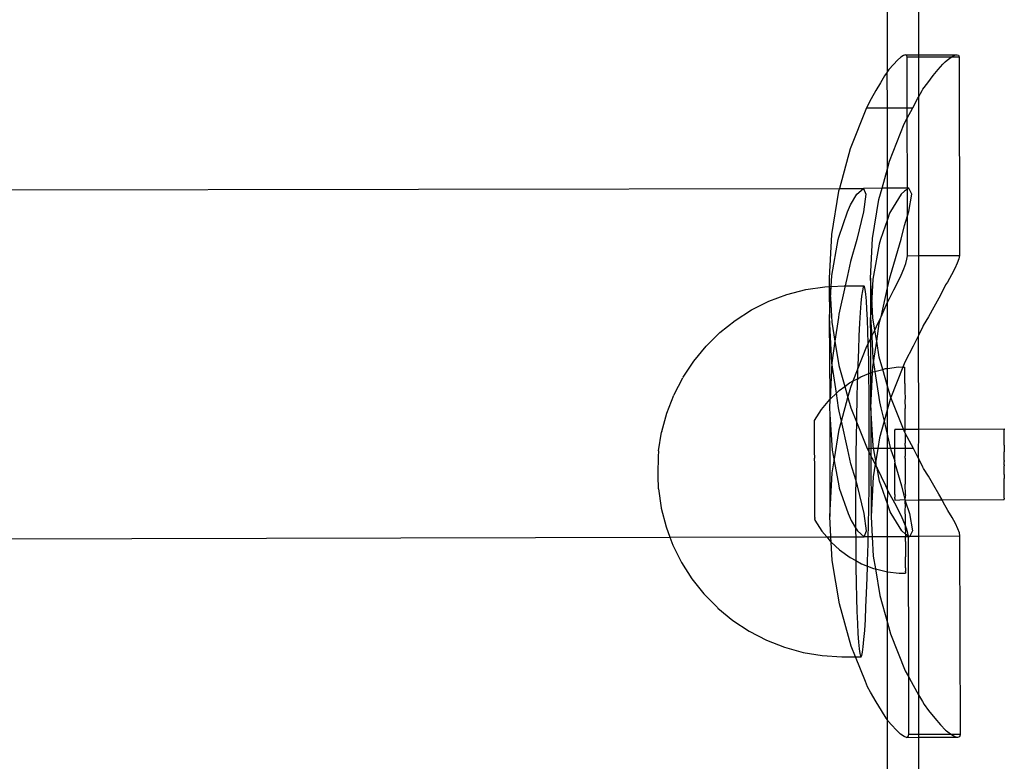
# Model space of a CAD drawing. Extents: x -1064 to 2625, y -2814 to 2918.
# Drawn here: x 1002 to 1098, y 1059 to 1131 of the extents above; entities that cross this region are included whole.
import ezdxf

# ---------------------------------------------------------------- set-up
doc = ezdxf.new("R2010")
doc.units = 0
doc.layers.get('0').update_dxf_attribs({"linetype": 'CONTINUOUS'})

msp = doc.modelspace()

# ---------------------------------------------------------------- linework, layer by layer
for p, q in [((1086.409, 1125.939), (1086.409, 1135.358)), ((1089.409, 1133.68), (1089.409, 1127.558)), ((1087.385, 1127.028), (1086.999, 1126.627)), ((1087.71, 1127.319), (1087.385, 1127.028)), ((1087.969, 1127.496), (1087.71, 1127.319)), ((1088.158, 1127.556), (1087.969, 1127.496)), ((1088.158, 1127.556), (1089.409, 1127.558)), ((1088.272, 1127.497), (1088.158, 1127.556)), ((1088.311, 1127.32), (1088.272, 1127.497)), ((1089.409, 1127.323), (1088.311, 1127.32)), ((1088.321, 1122.43), (1088.311, 1127.32)), ((1089.409, 1127.558), (1093.146, 1127.566)), ((1089.409, 1127.558), (1089.409, 1127.323)), ((1092.587, 1127.329), (1089.409, 1127.323)), ((1089.409, 1127.323), (1089.409, 1123.457)), ((1091.757, 1126.636), (1091.991, 1126.88)), ((1091.991, 1126.88), (1092.181, 1127.037)), ((1092.181, 1127.037), (1092.587, 1127.329)), ((1092.587, 1127.329), (1092.911, 1127.506)), ((1093.338, 1127.33), (1092.587, 1127.329)), ((1092.911, 1127.506), (1093.146, 1127.566)), ((1093.146, 1127.566), (1093.289, 1127.507)), ((1093.289, 1127.507), (1093.338, 1127.33)), ((1093.338, 1127.33), (1093.376, 1108.114)), ((1086.368, 1125.888), (1086.136, 1125.526)), ((1086.409, 1125.939), (1086.368, 1125.888)), ((1086.409, 1122.425), (1086.368, 1125.888)), ((1086.559, 1126.123), (1086.409, 1125.939)), ((1086.999, 1126.627), (1086.559, 1126.123)), ((1090.829, 1125.535), (1091.316, 1126.133)), ((1091.316, 1126.133), (1091.757, 1126.636)), ((1085.724, 1124.845), (1085.289, 1124.092)), ((1086.136, 1125.526), (1085.724, 1124.845)), ((1089.83, 1124.213), (1090.303, 1124.854)), ((1090.303, 1124.854), (1090.829, 1125.535)), ((1085.289, 1124.092), (1084.838, 1123.28)), ((1089.409, 1123.457), (1089.766, 1124.101)), ((1089.766, 1124.101), (1089.83, 1124.213)), ((1084.838, 1123.28), (1084.379, 1122.42)), ((1088.857, 1122.431), (1089.315, 1123.289)), ((1089.315, 1123.289), (1089.409, 1123.457)), ((1089.409, 1123.457), (1089.409, 1108.106)), ((1084.379, 1122.42), (1082.812, 1118.453)), ((1084.379, 1122.42), (1086.409, 1122.425)), ((1086.409, 1122.425), (1088.321, 1122.43)), ((1086.409, 1116.526), (1086.409, 1122.425)), ((1088.321, 1122.43), (1088.857, 1122.431)), ((1088.323, 1121.414), (1088.321, 1122.43)), ((1088.323, 1121.414), (1088.857, 1122.431)), ((1088.031, 1120.858), (1088.323, 1121.414)), ((1088.337, 1114.632), (1088.323, 1121.414)), ((1086.613, 1117.268), (1088.031, 1120.858)), ((1082.812, 1118.453), (1081.757, 1114.62)), ((1086.409, 1116.526), (1086.613, 1117.268)), ((1085.886, 1114.627), (1086.409, 1116.526)), ((1086.409, 1114.628), (1086.409, 1116.526)), ((577.738, 1113.717), (1081.757, 1114.62)), ((1081.682, 1114.35), (1081.003, 1110.155)), ((1081.757, 1114.62), (1081.682, 1114.35)), ((1081.757, 1114.62), (1084.094, 1114.624)), ((1083.448, 1114.048), (1084.094, 1114.624)), ((1085.886, 1114.627), (1084.094, 1114.624)), ((1084.094, 1114.624), (1084.316, 1114.05)), ((1085.591, 1113.555), (1085.886, 1114.627)), ((1086.409, 1114.628), (1085.886, 1114.627)), ((1088.337, 1114.632), (1086.409, 1114.628)), ((1086.409, 1111.606), (1086.409, 1114.628)), ((1088.044, 1114.344), (1087.721, 1114.056)), ((1088.337, 1114.541), (1088.044, 1114.344)), ((1088.473, 1114.632), (1088.337, 1114.541)), ((1088.473, 1114.632), (1088.337, 1114.632)), ((1088.337, 1114.541), (1088.337, 1114.632)), ((1088.342, 1111.947), (1088.337, 1114.541)), ((1088.767, 1114.058), (1088.473, 1114.632)), ((1082.823, 1113.019), (1083.448, 1114.048)), ((1084.316, 1114.05), (1084.099, 1112.363)), ((1084.976, 1109.759), (1085.591, 1113.555)), ((1087.721, 1114.056), (1086.695, 1112.368)), ((1088.477, 1112.371), (1088.767, 1114.058)), ((1081.691, 1109.904), (1082.544, 1112.361)), ((1082.544, 1112.361), (1082.823, 1113.019)), ((1084.099, 1112.363), (1083.457, 1109.681)), ((1086.695, 1112.368), (1086.623, 1112.224)), ((1088.342, 1111.947), (1088.477, 1112.371)), ((1086.409, 1111.606), (1085.742, 1109.685)), ((1086.623, 1112.224), (1086.409, 1111.606)), ((1086.409, 1104.978), (1086.409, 1111.606)), ((1088.051, 1111.032), (1088.342, 1111.947)), ((1088.35, 1108.104), (1088.342, 1111.947)), ((1087.73, 1109.689), (1088.051, 1111.032)), ((1081.003, 1110.155), (1080.781, 1105.914)), ((1081.01, 1106.182), (1081.645, 1109.678)), ((1081.645, 1109.678), (1081.691, 1109.904)), ((1083.457, 1109.681), (1082.833, 1107.547)), ((1084.776, 1105.922), (1084.976, 1109.759)), ((1085.742, 1109.685), (1085.6, 1109.225)), ((1086.707, 1106.192), (1087.73, 1109.689)), ((1085.6, 1109.225), (1085.046, 1106.19)), ((1088.178, 1107.357), (1088.299, 1107.781)), ((1088.299, 1107.781), (1088.35, 1108.104)), ((1088.35, 1108.104), (1089.409, 1108.106)), ((1089.409, 1108.106), (1093.376, 1108.114)), ((1089.409, 1108.106), (1089.409, 1100.378)), ((1093.313, 1107.791), (1093.161, 1107.367)), ((1093.376, 1108.114), (1093.313, 1107.791)), ((1082.833, 1107.547), (1082.556, 1106.184)), ((1087.734, 1106.231), (1087.989, 1106.838)), ((1087.989, 1106.838), (1088.178, 1107.357)), ((1092.925, 1106.848), (1092.606, 1106.241)), ((1093.161, 1107.367), (1092.925, 1106.848)), ((1080.781, 1105.914), (1080.783, 1105.121)), ((1080.953, 1105.129), (1081.01, 1106.182)), ((1082.556, 1106.184), (1082.328, 1105.185)), ((1084.885, 1103.987), (1084.776, 1105.922)), ((1084.776, 1105.922), (1084.783, 1102.12)), ((1084.984, 1105.821), (1084.885, 1103.987)), ((1085.046, 1106.19), (1084.984, 1105.821)), ((1086.409, 1104.978), (1086.636, 1105.973)), ((1086.636, 1105.973), (1086.707, 1106.192)), ((1087.417, 1105.544), (1087.734, 1106.231)), ((1092.606, 1106.241), (1092.209, 1105.554)), ((1076.68, 1104.35), (1078.498, 1104.822)), ((1078.498, 1104.822), (1080.355, 1105.102)), ((1080.355, 1105.102), (1080.783, 1105.121)), ((1080.783, 1105.121), (1080.953, 1105.129)), ((1080.783, 1105.121), (1080.89, 1103.979)), ((1080.783, 1105.121), (1080.789, 1102.112)), ((1080.89, 1103.979), (1080.953, 1105.129)), ((1080.953, 1105.129), (1082.232, 1105.186)), ((1082.328, 1105.185), (1081.706, 1102.456)), ((1082.232, 1105.186), (1082.328, 1105.185)), ((1082.328, 1105.185), (1084.116, 1105.171)), ((1084.048, 1105.04), (1083.978, 1104.714)), ((1084.116, 1105.171), (1084.048, 1105.04)), ((1084.184, 1105.106), (1084.116, 1105.171)), ((1084.249, 1104.844), (1084.184, 1105.106)), ((1084.311, 1104.389), (1084.249, 1104.844)), ((1085.788, 1102.187), (1086.409, 1104.978)), ((1086.412, 1103.601), (1086.409, 1104.978)), ((1086.612, 1103.966), (1087.041, 1104.786)), ((1087.041, 1104.786), (1087.417, 1105.544)), ((1091.798, 1104.795), (1091.369, 1103.976)), ((1092.035, 1105.271), (1091.798, 1104.795)), ((1092.209, 1105.554), (1092.035, 1105.271)), ((1074.922, 1103.69), (1076.68, 1104.35)), ((1080.789, 1102.112), (1080.89, 1103.979)), ((1080.89, 1103.979), (1081.02, 1101.675)), ((1083.909, 1104.196), (1083.841, 1103.492)), ((1083.978, 1104.714), (1083.909, 1104.196)), ((1084.37, 1103.746), (1084.311, 1104.389)), ((1084.885, 1103.987), (1084.783, 1102.12)), ((1084.992, 1102.086), (1084.885, 1103.987)), ((1086.412, 1103.601), (1086.612, 1103.966)), ((1091.369, 1103.976), (1090.891, 1103.105)), ((1071.659, 1101.838), (1073.242, 1102.849)), ((1073.242, 1102.849), (1074.922, 1103.69)), ((1083.841, 1103.492), (1083.774, 1102.609)), ((1084.425, 1102.922), (1084.37, 1103.746)), ((1084.475, 1101.926), (1084.425, 1102.922)), ((1085.788, 1102.187), (1086.195, 1103.096)), ((1086.195, 1103.096), (1086.412, 1103.601)), ((1086.409, 1097.193), (1086.412, 1103.601)), ((1090.891, 1103.105), (1090.372, 1102.196)), ((1081.028, 1097.721), (1080.789, 1102.112)), ((1080.848, 1094.201), (1080.789, 1102.112)), ((1081.66, 1102.113), (1081.329, 1099.813)), ((1081.706, 1102.456), (1081.66, 1102.113)), ((1083.774, 1102.609), (1083.709, 1101.558)), ((1084.52, 1100.769), (1084.475, 1101.926)), ((1084.783, 1102.12), (1084.898, 1100.298)), ((1084.788, 1100.075), (1084.783, 1102.12)), ((1085.188, 1100.904), (1084.992, 1102.086)), ((1085.354, 1101.25), (1085.757, 1102.121)), ((1085.615, 1101.546), (1085.757, 1102.121)), ((1085.757, 1102.121), (1085.788, 1102.187)), ((1090.372, 1102.196), (1089.876, 1101.357)), ((1070.191, 1100.666), (1071.659, 1101.838)), ((1081.02, 1101.675), (1081.329, 1099.813)), ((1083.709, 1101.558), (1083.648, 1100.35)), ((1085.188, 1100.904), (1085.354, 1101.25)), ((1085.366, 1099.833), (1085.615, 1101.546)), ((1089.831, 1101.259), (1089.409, 1100.378)), ((1089.876, 1101.357), (1089.831, 1101.259)), ((1068.854, 1099.348), (1070.191, 1100.666)), ((1083.648, 1100.35), (1083.591, 1098.998)), ((1084.554, 1099.603), (1084.52, 1100.769)), ((1084.554, 1099.603), (1084.788, 1100.075)), ((1084.788, 1100.075), (1084.884, 1100.271)), ((1084.794, 1096.767), (1084.788, 1100.075)), ((1084.898, 1100.298), (1084.884, 1100.271)), ((1084.884, 1100.271), (1085, 1098.148)), ((1084.898, 1100.298), (1085.188, 1100.904)), ((1085.366, 1099.833), (1085.188, 1100.904)), ((1089.375, 1100.307), (1088.903, 1099.353)), ((1089.409, 1100.378), (1089.375, 1100.307)), ((1089.375, 1100.307), (1089.409, 1091.317)), ((1067.661, 1097.896), (1068.854, 1099.348)), ((1081.329, 1099.813), (1081.028, 1097.721)), ((1081.329, 1099.813), (1081.716, 1097.482)), ((1083.524, 1097.06), (1084.425, 1099.342)), ((1084.425, 1099.342), (1084.554, 1099.603)), ((1084.558, 1099.463), (1084.554, 1099.603)), ((1084.591, 1098.023), (1084.558, 1099.463)), ((1085.063, 1097.752), (1085.366, 1099.833)), ((1085.622, 1098.292), (1085.366, 1099.833)), ((1088.903, 1099.353), (1088.077, 1097.78)), ((1083.591, 1098.998), (1083.537, 1097.517)), ((1085, 1098.148), (1085.063, 1097.752)), ((1085.955, 1097.099), (1085.622, 1098.292)), ((1066.627, 1096.328), (1067.661, 1097.896)), ((1081.028, 1097.721), (1080.848, 1094.201)), ((1081.467, 1094.786), (1081.028, 1097.721)), ((1081.716, 1097.482), (1082.286, 1095.442)), ((1083.537, 1097.517), (1083.524, 1097.06)), ((1084.613, 1096.694), (1084.591, 1098.023)), ((1084.975, 1096.839), (1085.001, 1097.357)), ((1085.001, 1097.357), (1085.063, 1097.752)), ((1085.063, 1097.752), (1085.19, 1096.9)), ((1085.955, 1097.099), (1086.225, 1097.169)), ((1086.225, 1097.169), (1086.409, 1097.193)), ((1086.409, 1097.193), (1087.47, 1097.331)), ((1086.409, 1095.476), (1086.409, 1097.193)), ((1087.897, 1097.323), (1086.737, 1094.387)), ((1087.47, 1097.331), (1087.897, 1097.323)), ((1088.077, 1097.78), (1087.897, 1097.323)), ((1087.897, 1097.323), (1088.098, 1097.32)), ((1088.099, 1097.189), (1088.098, 1097.32)), ((1088.098, 1097.149), (1088.099, 1097.189)), ((1088.101, 1096.889), (1088.098, 1097.149)), ((1065.762, 1094.66), (1066.593, 1096.262)), ((1066.627, 1096.328), (1066.593, 1096.262)), ((1083.093, 1095.971), (1083.524, 1097.06)), ((1083.093, 1095.971), (1083.497, 1096.195)), ((1083.497, 1096.195), (1083.489, 1095.922)), ((1083.524, 1097.06), (1083.497, 1096.195)), ((1083.497, 1096.195), (1083.844, 1096.387)), ((1083.844, 1096.387), (1084.613, 1096.694)), ((1084.613, 1096.694), (1084.794, 1096.767)), ((1084.617, 1096.465), (1084.613, 1096.694)), ((1084.636, 1094.805), (1084.617, 1096.465)), ((1084.794, 1096.767), (1084.975, 1096.839)), ((1084.801, 1093.385), (1084.794, 1096.767)), ((1084.801, 1093.385), (1084.975, 1096.839)), ((1084.975, 1096.839), (1085.01, 1096.853)), ((1085.01, 1096.853), (1085.19, 1096.9)), ((1085.19, 1096.9), (1085.955, 1097.099)), ((1085.19, 1096.9), (1085.63, 1093.962)), ((1086.409, 1095.476), (1085.955, 1097.099)), ((1088.099, 1096.824), (1088.101, 1096.889)), ((1088.102, 1096.439), (1088.099, 1096.824)), ((1088.1, 1096.35), (1088.102, 1096.439)), ((1088.105, 1095.846), (1088.1, 1096.35)), ((1081.731, 1095.036), (1082.286, 1095.442)), ((1082.286, 1095.442), (1082.745, 1095.778)), ((1082.286, 1095.442), (1082.584, 1094.379)), ((1082.584, 1094.379), (1082.858, 1095.375)), ((1082.745, 1095.778), (1083.093, 1095.971)), ((1082.858, 1095.375), (1083.093, 1095.971)), ((1083.489, 1095.922), (1083.446, 1094.233)), ((1086.658, 1094.583), (1086.409, 1095.476)), ((1086.409, 1093.28), (1086.409, 1095.476)), ((1088.101, 1095.733), (1088.105, 1095.846)), ((1088.101, 1095.733), (1088.107, 1095.118)), ((1065.056, 1092.87), (1065.734, 1094.606)), ((1065.762, 1094.66), (1065.734, 1094.606)), ((1080.848, 1094.201), (1081.467, 1094.786)), ((1081.467, 1094.786), (1081.731, 1095.036)), ((1081.678, 1093.379), (1081.467, 1094.786)), ((1081.949, 1092.072), (1082.584, 1094.379)), ((1082.584, 1094.379), (1082.862, 1093.384)), ((1084.648, 1093.063), (1084.636, 1094.805)), ((1086.737, 1094.387), (1086.658, 1094.583)), ((1086.737, 1094.387), (1086.659, 1094.19)), ((1087.966, 1091.312), (1086.737, 1094.387)), ((1088.107, 1095.118), (1088.104, 1094.985)), ((1088.104, 1094.985), (1088.111, 1094.268)), ((1088.111, 1094.268), (1088.106, 1094.115)), ((1080.021, 1093.202), (1080.819, 1094.173)), ((1080.819, 1094.173), (1080.806, 1093.377)), ((1080.806, 1093.377), (1080.845, 1092.72)), ((1080.819, 1094.173), (1080.848, 1094.201)), ((1081.725, 1093.037), (1081.678, 1093.379)), ((1082.862, 1093.384), (1083.402, 1092.031)), ((1083.446, 1094.233), (1083.41, 1092.467)), ((1085.016, 1089.684), (1084.801, 1093.385)), ((1084.801, 1093.385), (1084.809, 1089.423)), ((1085.63, 1093.962), (1085.775, 1093.387)), ((1085.775, 1093.387), (1086.078, 1092.08)), ((1086.659, 1094.19), (1086.409, 1093.28)), ((1088.106, 1094.115), (1088.114, 1093.309)), ((1088.109, 1093.139), (1088.114, 1093.309)), ((1064.563, 1091.072), (1065.056, 1092.87)), ((1079.352, 1092.139), (1080.021, 1093.202)), ((1080.845, 1092.72), (1080.827, 1082.836)), ((1080.845, 1092.72), (1081.045, 1089.288)), ((1081.949, 1092.072), (1081.725, 1093.037)), ((1083.41, 1092.467), (1083.402, 1092.031)), ((1084.653, 1091.256), (1084.648, 1093.063)), ((1086.409, 1093.28), (1086.078, 1092.08)), ((1086.409, 1090.658), (1086.409, 1093.28)), ((1088.118, 1092.256), (1088.109, 1093.139)), ((1079.352, 1092.069), (1079.352, 1092.139)), ((1079.353, 1091.924), (1079.352, 1092.069)), ((1079.352, 1091.893), (1079.353, 1091.924)), ((1079.354, 1091.707), (1079.352, 1091.893)), ((1079.353, 1091.664), (1079.354, 1091.707)), ((1079.355, 1091.421), (1079.353, 1091.664)), ((1079.354, 1091.367), (1079.355, 1091.421)), ((1081.728, 1091.271), (1081.949, 1092.072)), ((1082.59, 1089.311), (1081.949, 1092.072)), ((1083.402, 1092.031), (1083.379, 1090.643)), ((1083.402, 1092.031), (1084.445, 1089.423)), ((1086.078, 1092.08), (1085.637, 1090.477)), ((1086.078, 1092.08), (1086.409, 1090.658)), ((1088.112, 1092.072), (1088.118, 1092.256)), ((1088.121, 1091.312), (1088.112, 1092.072)), ((1064.256, 1089.197), (1064.549, 1091.004)), ((1064.563, 1091.072), (1064.549, 1091.004)), ((1079.356, 1091.07), (1079.354, 1091.367)), ((1079.355, 1091.005), (1079.356, 1091.07)), ((1079.358, 1090.659), (1079.355, 1091.005)), ((1079.356, 1090.585), (1079.358, 1090.659)), ((1079.36, 1090.196), (1079.356, 1090.585)), ((1081.239, 1088.248), (1081.728, 1091.271)), ((1083.379, 1090.643), (1083.355, 1088.781)), ((1084.651, 1089.405), (1084.653, 1091.256)), ((1085.637, 1090.477), (1085.467, 1089.424)), ((1086.409, 1090.658), (1086.668, 1089.539)), ((1086.409, 1089.426), (1086.409, 1090.658)), ((1087.118, 1091.309), (1087.966, 1091.312)), ((1087.118, 1091.309), (1087.118, 1091.277)), ((1087.118, 1091.277), (1087.118, 1091.217)), ((1087.119, 1091.095), (1087.118, 1091.217)), ((1087.118, 1091.06), (1087.119, 1091.095)), ((1087.119, 1090.923), (1087.118, 1091.06)), ((1087.118, 1090.877), (1087.119, 1090.923)), ((1087.12, 1090.706), (1087.118, 1090.877)), ((1087.119, 1090.65), (1087.12, 1090.706)), ((1087.121, 1090.445), (1087.119, 1090.65)), ((1087.12, 1090.38), (1087.121, 1090.445)), ((1087.966, 1091.312), (1088.121, 1091.312)), ((1088.091, 1090.999), (1087.966, 1091.312)), ((1088.091, 1090.999), (1088.121, 1091.125)), ((1088.091, 1090.999), (1088.116, 1090.93)), ((1088.116, 1090.93), (1088.125, 1089.935)), ((1088.923, 1089.43), (1088.116, 1090.93)), ((1088.121, 1091.312), (1089.409, 1091.317)), ((1088.121, 1091.125), (1088.121, 1091.312)), ((1089.409, 1091.317), (1089.385, 1088.543)), ((1089.409, 1091.317), (1097.699, 1091.344)), ((1097.699, 1091.344), (1097.699, 1091.312)), ((1097.699, 1091.312), (1097.699, 1091.228)), ((1097.7, 1091.129), (1097.699, 1091.228)), ((1097.7, 1091.094), (1097.7, 1091.129)), ((1097.701, 1090.958), (1097.7, 1091.094)), ((1097.7, 1090.912), (1097.701, 1090.958)), ((1097.702, 1090.74), (1097.7, 1090.912)), ((1097.701, 1090.684), (1097.702, 1090.74)), ((1097.703, 1090.48), (1097.701, 1090.684)), ((1097.702, 1090.414), (1097.703, 1090.48)), ((1079.357, 1090.114), (1079.36, 1090.196)), ((1079.361, 1089.688), (1079.357, 1090.114)), ((1079.359, 1089.599), (1079.361, 1089.688)), ((1079.363, 1089.142), (1079.359, 1089.599)), ((1085.061, 1089.424), (1085.016, 1089.684)), ((1086.668, 1089.539), (1086.706, 1089.426)), ((1087.122, 1090.146), (1087.12, 1090.38)), ((1087.121, 1090.072), (1087.122, 1090.146)), ((1087.123, 1089.812), (1087.121, 1090.072)), ((1087.122, 1089.731), (1087.123, 1089.812)), ((1087.125, 1089.448), (1087.122, 1089.731)), ((1088.12, 1089.732), (1088.125, 1089.935)), ((1088.12, 1089.732), (1088.121, 1089.428)), ((1097.704, 1090.18), (1097.702, 1090.414)), ((1097.703, 1090.106), (1097.704, 1090.18)), ((1097.705, 1089.846), (1097.703, 1090.106)), ((1097.704, 1089.765), (1097.705, 1089.846)), ((1097.704, 1089.765), (1097.706, 1089.483)), ((1097.706, 1089.483), (1097.705, 1089.396)), ((1064.216, 1088.599), (1064.21, 1088.445)), ((1064.222, 1088.741), (1064.216, 1088.599)), ((1064.228, 1088.867), (1064.222, 1088.741)), ((1064.235, 1088.977), (1064.228, 1088.867)), ((1064.242, 1089.069), (1064.235, 1088.977)), ((1064.249, 1089.143), (1064.242, 1089.069)), ((1064.256, 1089.197), (1064.249, 1089.143)), ((1079.36, 1089.048), (1079.363, 1089.142)), ((1079.365, 1088.568), (1079.36, 1089.048)), ((1079.362, 1088.47), (1079.365, 1088.568)), ((1081.045, 1089.288), (1081.239, 1088.248)), ((1082.873, 1087.949), (1082.59, 1089.311)), ((1083.355, 1088.781), (1083.339, 1086.903)), ((1084.651, 1089.405), (1084.445, 1089.423)), ((1084.445, 1089.423), (1084.649, 1089.032)), ((1084.641, 1087.529), (1084.649, 1089.032)), ((1084.649, 1089.032), (1084.651, 1089.405)), ((1084.649, 1089.032), (1084.81, 1088.722)), ((1084.809, 1089.423), (1084.651, 1089.405)), ((1085.061, 1089.424), (1084.809, 1089.423)), ((1084.809, 1089.423), (1084.81, 1088.722)), ((1084.81, 1088.722), (1084.908, 1088.534)), ((1084.81, 1088.722), (1084.822, 1082.844)), ((1084.908, 1088.534), (1085.222, 1087.911)), ((1085.08, 1089.316), (1085.061, 1089.424)), ((1085.467, 1089.424), (1085.061, 1089.424)), ((1085.277, 1088.256), (1085.08, 1089.316)), ((1085.467, 1089.424), (1085.277, 1088.256)), ((1086.409, 1089.426), (1085.467, 1089.424)), ((1086.706, 1089.426), (1086.409, 1089.426)), ((1086.409, 1085.414), (1086.409, 1089.426)), ((1087.125, 1089.448), (1086.706, 1089.426)), ((1086.706, 1089.426), (1086.741, 1089.32)), ((1086.741, 1089.32), (1087.129, 1088.239)), ((1087.123, 1089.361), (1087.125, 1089.448)), ((1087.126, 1089.061), (1087.123, 1089.361)), ((1087.124, 1088.969), (1087.126, 1089.061)), ((1087.127, 1088.656), (1087.124, 1088.969)), ((1088.121, 1089.428), (1087.125, 1089.448)), ((1087.125, 1088.561), (1087.127, 1088.656)), ((1087.129, 1088.239), (1087.125, 1088.561)), ((1088.923, 1089.43), (1088.121, 1089.428)), ((1088.121, 1089.428), (1088.13, 1088.704)), ((1088.124, 1088.496), (1088.13, 1088.704)), ((1089.385, 1088.543), (1088.923, 1089.43)), ((1089.409, 1088.496), (1089.385, 1088.543)), ((1097.705, 1089.396), (1097.708, 1089.096)), ((1097.706, 1089.004), (1097.708, 1089.096)), ((1097.709, 1088.69), (1097.706, 1089.004)), ((1097.707, 1088.595), (1097.709, 1088.69)), ((1097.711, 1088.273), (1097.707, 1088.595)), ((1064.194, 1087.726), (1064.191, 1087.532)), ((1064.197, 1087.917), (1064.194, 1087.726)), ((1064.201, 1088.101), (1064.197, 1087.917)), ((1064.205, 1088.278), (1064.201, 1088.101)), ((1064.21, 1088.445), (1064.205, 1088.278)), ((1079.367, 1087.973), (1079.362, 1088.47)), ((1079.364, 1087.873), (1079.367, 1087.973)), ((1079.369, 1087.369), (1079.364, 1087.873)), ((1081.049, 1087.076), (1081.239, 1088.248)), ((1081.239, 1088.248), (1081.693, 1085.814)), ((1083.336, 1086.388), (1082.873, 1087.949)), ((1085.222, 1087.911), (1085.022, 1086.681)), ((1085.277, 1088.256), (1085.222, 1087.911)), ((1085.222, 1087.911), (1085.362, 1087.632)), ((1085.362, 1087.632), (1085.277, 1088.256)), ((1085.362, 1087.632), (1085.414, 1087.525)), ((1087.127, 1088.142), (1087.129, 1088.239)), ((1087.127, 1088.142), (1087.13, 1088.011)), ((1087.128, 1087.719), (1087.13, 1087.816)), ((1087.132, 1087.394), (1087.128, 1087.719)), ((1087.13, 1088.011), (1087.777, 1085.828)), ((1087.13, 1087.816), (1087.13, 1088.011)), ((1088.124, 1088.496), (1088.134, 1087.452)), ((1089.839, 1087.641), (1089.409, 1088.496)), ((1089.409, 1088.496), (1089.409, 1084.449)), ((1089.904, 1087.508), (1089.839, 1087.641)), ((1097.711, 1088.273), (1097.709, 1088.176)), ((1097.712, 1087.851), (1097.709, 1088.176)), ((1097.712, 1087.851), (1097.71, 1087.753)), ((1097.713, 1087.429), (1097.71, 1087.753)), ((1064.189, 1087.139), (1064.188, 1086.946)), ((1064.188, 1086.946), (1064.189, 1086.757)), ((1064.19, 1087.335), (1064.189, 1087.139)), ((1064.189, 1086.757), (1064.19, 1086.575)), ((1064.191, 1087.532), (1064.19, 1087.335)), ((1079.366, 1087.268), (1079.369, 1087.369)), ((1079.371, 1086.764), (1079.366, 1087.268)), ((1079.368, 1086.663), (1079.371, 1086.764)), ((1079.373, 1086.167), (1079.368, 1086.663)), ((1080.827, 1082.836), (1081.049, 1087.076)), ((1083.339, 1086.903), (1083.336, 1086.388)), ((1084.624, 1085.651), (1084.641, 1087.529)), ((1085.022, 1086.681), (1084.822, 1082.844)), ((1085.414, 1087.525), (1085.8, 1086.731)), ((1085.646, 1086.283), (1085.414, 1087.525)), ((1085.8, 1086.731), (1086.215, 1085.844)), ((1087.13, 1087.298), (1087.132, 1087.394)), ((1087.133, 1086.98), (1087.13, 1087.298)), ((1087.131, 1086.886), (1087.133, 1086.98)), ((1087.134, 1086.579), (1087.131, 1086.886)), ((1088.134, 1087.452), (1088.128, 1087.242)), ((1088.128, 1087.242), (1088.138, 1086.198)), ((1090.379, 1086.74), (1089.904, 1087.508)), ((1090.908, 1085.853), (1090.379, 1086.74)), ((1097.711, 1087.332), (1097.713, 1087.429)), ((1097.715, 1087.014), (1097.711, 1087.332)), ((1097.713, 1086.92), (1097.715, 1087.014)), ((1097.713, 1086.92), (1097.716, 1086.613)), ((1064.19, 1086.575), (1064.192, 1086.401)), ((1064.192, 1086.401), (1064.195, 1086.238)), ((1064.195, 1086.238), (1064.198, 1086.088)), ((1064.198, 1086.088), (1064.202, 1085.951)), ((1064.202, 1085.951), (1064.207, 1085.83)), ((1064.207, 1085.83), (1064.212, 1085.726)), ((1064.212, 1085.726), (1064.218, 1085.64)), ((1079.37, 1086.069), (1079.373, 1086.167)), ((1079.375, 1085.589), (1079.37, 1086.069)), ((1081.693, 1085.814), (1081.74, 1085.588)), ((1083.336, 1086.388), (1083.329, 1085.028)), ((1083.505, 1085.819), (1083.336, 1086.388)), ((1084.157, 1083.138), (1083.505, 1085.819)), ((1085.79, 1085.823), (1085.646, 1086.283)), ((1086.409, 1084.062), (1085.79, 1085.823)), ((1086.215, 1085.844), (1086.409, 1085.414)), ((1087.132, 1086.489), (1087.134, 1086.579)), ((1087.135, 1086.197), (1087.132, 1086.489)), ((1087.134, 1086.113), (1087.135, 1086.197)), ((1087.136, 1085.841), (1087.134, 1086.113)), ((1087.135, 1085.764), (1087.136, 1085.841)), ((1087.137, 1085.516), (1087.135, 1085.764)), ((1087.777, 1085.828), (1088.104, 1084.486)), ((1088.138, 1086.198), (1088.132, 1085.989)), ((1088.142, 1084.962), (1088.132, 1085.989)), ((1091.398, 1084.998), (1090.908, 1085.853)), ((1097.716, 1086.613), (1097.714, 1086.523)), ((1097.717, 1086.232), (1097.714, 1086.523)), ((1097.715, 1086.147), (1097.717, 1086.232)), ((1097.718, 1085.876), (1097.715, 1086.147)), ((1097.717, 1085.798), (1097.718, 1085.876)), ((1097.719, 1085.551), (1097.717, 1085.798)), ((1064.218, 1085.64), (1064.224, 1085.573)), ((1064.224, 1085.573), (1064.23, 1085.525)), ((1064.23, 1085.525), (1064.498, 1083.701)), ((1079.372, 1085.494), (1079.375, 1085.589)), ((1079.376, 1085.037), (1079.372, 1085.494)), ((1079.374, 1084.949), (1079.376, 1085.037)), ((1079.378, 1084.522), (1079.374, 1084.949)), ((1081.74, 1085.588), (1082.602, 1083.135)), ((1083.329, 1085.028), (1083.326, 1083.177)), ((1084.6, 1083.789), (1084.624, 1085.651)), ((1086.409, 1085.414), (1086.449, 1085.325)), ((1086.409, 1084.062), (1086.449, 1085.325)), ((1086.449, 1085.325), (1086.641, 1084.988)), ((1086.641, 1084.988), (1087.084, 1084.178)), ((1087.136, 1085.446), (1087.137, 1085.516)), ((1087.138, 1085.227), (1087.136, 1085.446)), ((1087.137, 1085.166), (1087.138, 1085.227)), ((1087.139, 1084.978), (1087.137, 1085.166)), ((1087.139, 1084.978), (1087.138, 1084.926)), ((1087.138, 1084.926), (1087.139, 1084.772)), ((1087.139, 1084.772), (1087.139, 1084.731)), ((1087.14, 1084.614), (1087.139, 1084.731)), ((1088.136, 1084.758), (1088.104, 1084.486)), ((1088.142, 1084.962), (1088.136, 1084.758)), ((1091.693, 1084.458), (1091.398, 1084.998)), ((1097.718, 1085.481), (1097.719, 1085.551)), ((1097.72, 1085.261), (1097.718, 1085.481)), ((1097.719, 1085.2), (1097.72, 1085.261)), ((1097.721, 1085.012), (1097.719, 1085.2)), ((1097.72, 1084.961), (1097.721, 1085.012)), ((1097.721, 1084.807), (1097.72, 1084.961)), ((1097.72, 1084.766), (1097.721, 1084.807)), ((1097.722, 1084.648), (1097.72, 1084.766)), ((1079.376, 1084.44), (1079.378, 1084.522)), ((1079.379, 1084.051), (1079.376, 1084.44)), ((1079.377, 1083.977), (1079.379, 1084.051)), ((1079.381, 1083.631), (1079.377, 1083.977)), ((1084.57, 1081.966), (1084.6, 1083.789)), ((1086.681, 1083.288), (1086.409, 1084.062)), ((1086.409, 1080.883), (1086.409, 1084.062)), ((1087.084, 1084.178), (1087.472, 1083.426)), ((1087.139, 1084.584), (1087.14, 1084.614)), ((1087.139, 1084.584), (1087.14, 1084.487)), ((1087.14, 1084.487), (1087.14, 1084.441)), ((1087.14, 1084.441), (1088.104, 1084.486)), ((1088.104, 1084.486), (1088.143, 1084.445)), ((1088.104, 1084.486), (1088.137, 1084.383)), ((1088.137, 1084.383), (1088.535, 1083.148)), ((1088.145, 1083.763), (1088.137, 1084.383)), ((1088.14, 1083.568), (1088.145, 1083.763)), ((1088.143, 1084.445), (1089.409, 1084.449)), ((1089.409, 1084.449), (1091.693, 1084.458)), ((1089.409, 1084.449), (1089.409, 1080.96)), ((1091.693, 1084.458), (1097.722, 1084.481)), ((1091.841, 1084.187), (1091.693, 1084.458)), ((1092.078, 1083.731), (1091.841, 1084.187)), ((1097.721, 1084.619), (1097.722, 1084.648)), ((1097.721, 1084.619), (1097.721, 1084.521)), ((1097.722, 1084.481), (1097.721, 1084.521)), ((1064.498, 1083.701), (1064.511, 1083.646)), ((1064.511, 1083.646), (1064.978, 1081.834)), ((1079.379, 1083.567), (1079.381, 1083.631)), ((1079.382, 1083.27), (1079.379, 1083.567)), ((1079.38, 1083.216), (1079.382, 1083.27)), ((1079.382, 1082.972), (1079.38, 1083.216)), ((1079.381, 1082.929), (1079.382, 1082.972)), ((1079.383, 1082.743), (1079.381, 1082.929)), ((1080.938, 1080.87), (1080.827, 1082.836)), ((1082.602, 1083.135), (1082.884, 1082.478)), ((1083.326, 1083.177), (1083.33, 1081.75)), ((1084.382, 1081.453), (1084.157, 1083.138)), ((1084.822, 1082.844), (1084.933, 1080.879)), ((1086.754, 1083.144), (1086.681, 1083.288)), ((1087.786, 1081.46), (1086.754, 1083.144)), ((1087.472, 1083.426), (1087.799, 1082.747)), ((1088.149, 1082.622), (1088.14, 1083.568)), ((1088.535, 1083.148), (1088.832, 1081.463)), ((1092.268, 1083.436), (1092.078, 1083.731)), ((1092.676, 1082.756), (1092.268, 1083.436)), ((1079.383, 1082.743), (1079.382, 1082.712)), ((1079.382, 1082.712), (1079.383, 1082.665)), ((1079.383, 1082.567), (1079.383, 1082.665)), ((1079.383, 1082.567), (1079.383, 1082.498)), ((1079.383, 1082.498), (1080.06, 1081.439)), ((1082.884, 1082.478), (1083.33, 1081.75)), ((1084.547, 1080.878), (1084.57, 1081.966)), ((1087.799, 1082.747), (1088.06, 1082.151)), ((1088.06, 1082.151), (1088.151, 1081.909)), ((1088.144, 1082.438), (1088.149, 1082.622)), ((1088.151, 1081.909), (1088.144, 1082.438)), ((1088.151, 1081.909), (1088.25, 1081.648)), ((1088.152, 1081.554), (1088.151, 1081.909)), ((1093.001, 1082.161), (1092.676, 1082.756)), ((1093.238, 1081.658), (1093.001, 1082.161)), ((1064.978, 1081.834), (1065.35, 1080.836)), ((1080.06, 1081.439), (1080.534, 1080.87)), ((1083.33, 1081.75), (1083.514, 1081.451)), ((1083.33, 1081.75), (1083.331, 1081.37)), ((1083.331, 1081.37), (1083.335, 1080.876)), ((1083.514, 1081.451), (1084.162, 1080.878)), ((1084.162, 1080.878), (1084.382, 1081.453)), ((1088.111, 1081.173), (1087.786, 1081.46)), ((1088.147, 1081.384), (1088.111, 1081.173)), ((1088.148, 1081.148), (1088.111, 1081.173)), ((1088.152, 1081.554), (1088.147, 1081.384)), ((1088.404, 1080.958), (1088.148, 1081.148)), ((1088.148, 1081.148), (1088.149, 1080.886)), ((1088.25, 1081.648), (1088.365, 1081.248)), ((1088.365, 1081.248), (1088.404, 1080.958)), ((1088.404, 1080.958), (1088.434, 1080.958)), ((1088.404, 1080.958), (1088.404, 1080.887)), ((1088.434, 1080.958), (1088.576, 1080.958)), ((1088.54, 1080.887), (1088.434, 1080.958)), ((1088.576, 1080.958), (1088.54, 1080.887)), ((1088.832, 1081.463), (1088.576, 1080.958)), ((1088.576, 1080.958), (1089.409, 1080.96)), ((1089.409, 1080.96), (1093.43, 1080.968)), ((1089.409, 1080.96), (1089.409, 1065.585)), ((1093.382, 1081.259), (1093.238, 1081.658)), ((1093.43, 1080.968), (1093.382, 1081.259)), ((1093.469, 1061.75), (1093.43, 1080.968)), ((594.273, 1079.798), (1065.35, 1080.836)), ((1065.35, 1080.836), (1080.534, 1080.87)), ((1065.35, 1080.836), (1065.632, 1080.08)), ((1065.632, 1080.08), (1066.467, 1078.405)), ((1080.534, 1080.87), (1080.863, 1080.473)), ((1080.534, 1080.87), (1080.938, 1080.87)), ((1080.863, 1080.473), (1080.966, 1080.378)), ((1080.938, 1080.87), (1083.335, 1080.876)), ((1080.966, 1080.378), (1080.938, 1080.87)), ((1080.966, 1080.378), (1081.781, 1079.616)), ((1081.066, 1078.596), (1080.966, 1080.378)), ((1083.335, 1080.876), (1084.162, 1080.878)), ((1083.335, 1080.876), (1083.343, 1079.627)), ((1084.547, 1080.878), (1084.162, 1080.878)), ((1084.49, 1078.51), (1084.533, 1080.199)), ((1084.533, 1080.199), (1084.547, 1080.878)), ((1084.933, 1080.879), (1084.547, 1080.878)), ((1086.409, 1080.883), (1084.933, 1080.879)), ((1084.933, 1080.879), (1085.038, 1079.008)), ((1088.149, 1080.886), (1086.409, 1080.883)), ((1086.409, 1077.497), (1086.409, 1080.883)), ((1088.404, 1080.887), (1088.149, 1080.886)), ((1088.155, 1080.578), (1088.149, 1080.886)), ((1088.151, 1080.425), (1088.155, 1080.578)), ((1088.151, 1080.425), (1088.158, 1079.709)), ((1088.404, 1080.887), (1088.431, 1067.368)), ((1088.54, 1080.887), (1088.404, 1080.887)), ((1081.781, 1079.616), (1082.8, 1078.881)), ((1083.343, 1079.627), (1083.355, 1078.578)), ((1085.038, 1079.008), (1085.242, 1077.777)), ((1088.158, 1079.709), (1088.154, 1079.575)), ((1088.154, 1079.575), (1088.16, 1078.96)), ((1066.467, 1078.405), (1067.473, 1076.827)), ((1081.762, 1074.404), (1081.066, 1078.596)), ((1082.8, 1078.881), (1083.355, 1078.578)), ((1083.355, 1078.578), (1083.362, 1077.967)), ((1083.355, 1078.578), (1083.902, 1078.279)), ((1083.902, 1078.279), (1084.477, 1078.054)), ((1084.442, 1076.916), (1084.477, 1078.054)), ((1084.477, 1078.054), (1084.49, 1078.51)), ((1084.477, 1078.054), (1085.071, 1077.82)), ((1088.157, 1078.848), (1088.16, 1078.96)), ((1088.161, 1078.344), (1088.157, 1078.848)), ((1088.159, 1078.254), (1088.161, 1078.344)), ((1088.163, 1077.869), (1088.159, 1078.254)), ((1083.362, 1077.967), (1083.388, 1076.409)), ((1085.071, 1077.82), (1085.242, 1077.777)), ((1085.242, 1077.777), (1086.289, 1077.512)), ((1085.242, 1077.777), (1085.668, 1075.214)), ((1086.289, 1077.512), (1086.409, 1077.497)), ((1086.409, 1077.497), (1087.535, 1077.359)), ((1086.409, 1072.563), (1086.409, 1077.497)), ((1087.535, 1077.359), (1088.163, 1077.361)), ((1088.163, 1077.869), (1088.161, 1077.804)), ((1088.161, 1077.804), (1088.163, 1077.707)), ((1088.162, 1077.505), (1088.163, 1077.544)), ((1088.162, 1077.505), (1088.163, 1077.361)), ((1088.163, 1077.707), (1088.163, 1077.544)), ((1067.473, 1076.827), (1068.639, 1075.363)), ((1083.388, 1076.409), (1083.421, 1074.969)), ((1084.389, 1075.435), (1084.442, 1076.916)), ((1068.639, 1075.363), (1069.953, 1074.029)), ((1084.331, 1074.082), (1084.389, 1075.435)), ((1085.668, 1075.214), (1086.409, 1072.563)), ((1082.908, 1070.305), (1081.762, 1074.404)), ((1083.421, 1074.969), (1083.46, 1073.663)), ((1069.953, 1074.029), (1070.003, 1073.98)), ((1070.003, 1073.98), (1071.454, 1072.786)), ((1083.46, 1073.663), (1083.505, 1072.506)), ((1084.27, 1072.874), (1084.331, 1074.082)), ((1071.454, 1072.786), (1073.023, 1071.75)), ((1083.505, 1072.506), (1083.554, 1071.51)), ((1084.206, 1071.823), (1084.27, 1072.874)), ((1086.409, 1072.563), (1086.704, 1071.505)), ((1086.409, 1063.148), (1086.409, 1072.563)), ((1073.023, 1071.75), (1074.69, 1070.884)), ((1083.554, 1071.51), (1083.609, 1070.686)), ((1084.139, 1070.941), (1084.206, 1071.823)), ((1086.704, 1071.505), (1088.137, 1067.921)), ((1074.69, 1070.884), (1076.439, 1070.197)), ((1083.609, 1070.686), (1083.668, 1070.043)), ((1084.071, 1070.237), (1084.139, 1070.941)), ((1076.439, 1070.197), (1078.25, 1069.697)), ((1078.25, 1069.697), (1080.104, 1069.388)), ((1083.324, 1069.265), (1082.908, 1070.305)), ((1083.668, 1070.043), (1083.731, 1069.588)), ((1083.731, 1069.588), (1083.796, 1069.327)), ((1083.932, 1069.392), (1084.001, 1069.719)), ((1084.001, 1069.719), (1084.071, 1070.237)), ((1080.104, 1069.388), (1081.979, 1069.276)), ((1081.979, 1069.276), (1083.324, 1069.265)), ((1083.324, 1069.265), (1083.863, 1069.261)), ((1084.286, 1066.859), (1083.324, 1069.265)), ((1083.796, 1069.327), (1083.863, 1069.261)), ((1083.863, 1069.261), (1083.932, 1069.392)), ((1088.137, 1067.921), (1088.431, 1067.368)), ((1084.491, 1066.365), (1084.286, 1066.859)), ((1088.431, 1067.368), (1088.696, 1066.868)), ((1088.431, 1067.368), (1088.442, 1061.737)), ((1088.696, 1066.868), (1089.249, 1065.863)), ((1084.772, 1065.854), (1084.491, 1066.365)), ((1085.31, 1064.916), (1084.772, 1065.854)), ((1089.249, 1065.863), (1089.409, 1065.585)), ((1085.822, 1064.063), (1085.31, 1064.916)), ((1089.409, 1065.585), (1089.787, 1064.925)), ((1089.409, 1065.585), (1089.409, 1061.739)), ((1089.787, 1064.925), (1089.949, 1064.654)), ((1086.298, 1063.311), (1085.822, 1064.063)), ((1089.949, 1064.654), (1090.394, 1064.073)), ((1090.394, 1064.073), (1091.001, 1063.32)), ((1086.409, 1063.148), (1086.298, 1063.311)), ((1086.493, 1063.023), (1086.409, 1063.148)), ((1086.409, 962.12), (1086.409, 1063.148)), ((1086.795, 1062.673), (1086.493, 1063.023)), ((1091.001, 1063.32), (1091.552, 1062.683)), ((1087.279, 1062.162), (1086.795, 1062.673)), ((1087.688, 1061.786), (1087.279, 1062.162)), ((1091.552, 1062.683), (1092.037, 1062.171)), ((1092.037, 1062.171), (1092.121, 1062.094)), ((1092.121, 1062.094), (1092.526, 1061.795)), ((1088.014, 1061.553), (1087.688, 1061.786)), ((1088.251, 1061.467), (1088.014, 1061.553)), ((1088.394, 1061.53), (1088.251, 1061.467)), ((1088.251, 1061.467), (1089.409, 1061.469)), ((1088.442, 1061.737), (1088.394, 1061.53)), ((1089.409, 1061.739), (1088.442, 1061.737)), ((1092.61, 1061.748), (1089.409, 1061.739)), ((1089.409, 1061.739), (1089.409, 1061.469)), ((1089.409, 1061.469), (1093.229, 1061.477)), ((1089.409, 1061.469), (1089.409, 962.12)), ((1092.526, 1061.795), (1092.61, 1061.748)), ((1093.469, 1061.75), (1092.61, 1061.748)), ((1092.61, 1061.748), (1092.933, 1061.563)), ((1092.933, 1061.563), (1093.229, 1061.477)), ((1093.229, 1061.477), (1093.409, 1061.54)), ((1093.409, 1061.54), (1093.469, 1061.75))]:
    msp.add_line(p, q)

doc.saveas('drawing.dxf')
